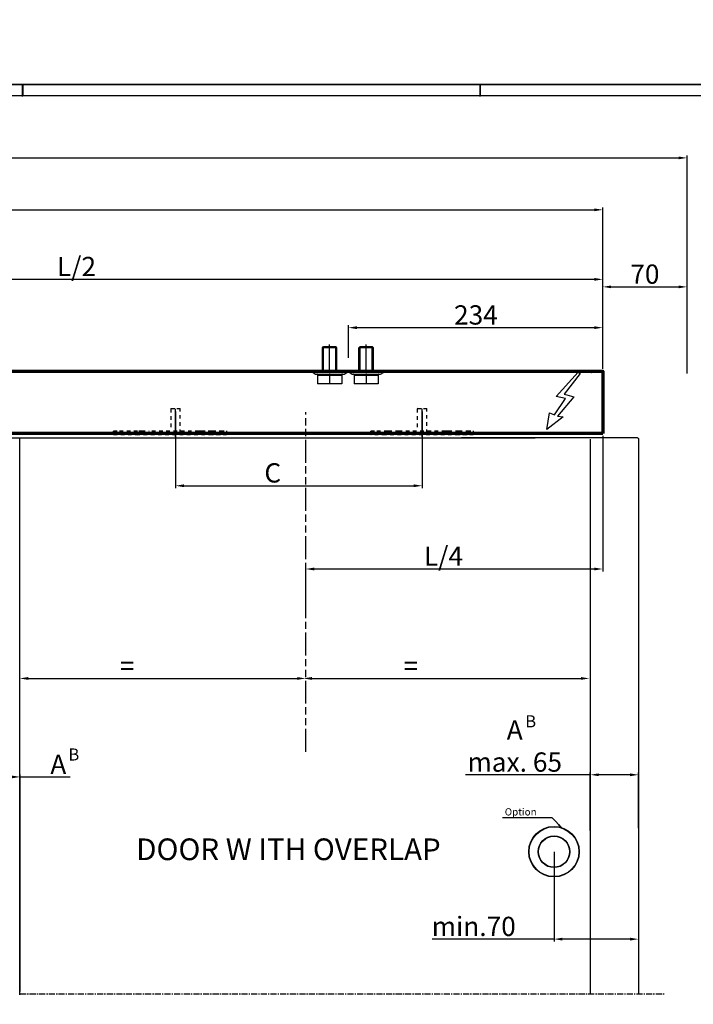
# Model space of a CAD drawing. Extents: x 2513 to 3702, y -2 to 866.
# Drawn here: x 3131 to 3410, y 457 to 866 of the extents above; entities that cross this region are included whole.
import ezdxf

# ---------------------------------------------------------------- set-up
doc = ezdxf.new("R2010")
doc.units = 0
doc.header["$MEASUREMENT"] = 0
doc.header["$PDMODE"] = 35
doc.header["$PDSIZE"] = 3
for name, pattern in [('CENTERLINE', [30, 12, -1.5, 3, -1.5, 12]), ('HIDDEN', [4.5, 1.5, -1.5, 1.5]), ('MITTEX2', [4, 2.5, -0.5, 0.5, -0.5]), ('PHANTOM', [29.5, 9.5, -1.5, 3, -1.5, 3, -1.5, 9.5])]:
    doc.linetypes.add(name, pattern=pattern)
for name, color, linetype in [('01_ZRahmen', 7, 'Continuous'), ('02_Bemassung', 4, 'Continuous'), ('03_Mittellinie', 1, 'MITTEX2'), ('07_Beschriftung', 2, 'Continuous'), ('2', 7, 'Continuous'), ('2D_MITTELLINIEN', 1, 'PHANTOM'), ('3', 7, 'Continuous'), ('6', 7, 'Continuous')]:
    doc.layers.add(name, color=color, linetype=linetype)
doc.styles.get("Standard").update_dxf_attribs({"font": 'ARIAL.TTF'})
doc.dimstyles.new('Dorma', dxfattribs={"dimscale": 0, "dimtxt": 8, "dimasz": 3.5, "dimexe": 1, "dimexo": 1, "dimgap": 1.2, "dimtad": 1, "dimdec": 0, "dimzin": 9, "dimtxsty": 'Standard', "dimcen": 0, "dimclrd": 4, "dimclre": 4, "dimclrt": 4, "dimadec": 0, "dimazin": 2, "dimtp": 0.1, "dimtm": 0.1, "dimtfac": 1, "dimtdec": 0, "dimtmove": 0, "dimatfit": 3, "dimfxl": 0, "dimtolj": 1, "dimtzin": 0, "dimarcsym": 0})

# ---------------------------------------------------------------- blocks, each defined once
blk = doc.blocks.new('*D4')
at = {"layer": '02_Bemassung', "color": 4, "lineweight": -2}
for p, q in [((2695.77, 720.92), (2695.77, 787.9)), ((2699.27, 786.9), (3369.19, 786.9)), ((3372.69, 720.92), (3372.69, 787.9))]:
    blk.add_line(p, q, dxfattribs=at)
at = {"layer": '02_Bemassung', "color": 4, "lineweight": 25}
for points in [[(2699.27, 787.48), (2699.27, 786.31), (2695.77, 786.9)], [(3369.19, 787.48), (3369.19, 786.31), (3372.69, 786.9)]]:
    blk.add_solid(points, dxfattribs=at)
at = {"layer": 'Defpoints', "color": 0, "lineweight": 25}
for p in [(3372.69, 786.9), (2695.77, 719.92), (3372.69, 719.92)]:
    blk.add_point(p, dxfattribs=at)
at = {"layer": '02_Bemassung', "color": 4, "insert": (2988.52, 792.1), "char_height": 8, "attachment_point": 5}
blk.add_mtext('\\A1;L', dxfattribs=at)
blk = doc.blocks.new('*D5')
at = {"layer": '02_Bemassung', "color": 4, "lineweight": -2}
for p, q in [((2670.77, 722.92), (2670.77, 809.45)), ((3407.69, 718.92), (3407.69, 809.45)), ((2674.27, 808.45), (3404.19, 808.45))]:
    blk.add_line(p, q, dxfattribs=at)
at = {"layer": '02_Bemassung', "color": 4, "lineweight": 25}
for points in [[(2674.27, 809.04), (2674.27, 807.87), (2670.77, 808.45)], [(3404.19, 809.04), (3404.19, 807.87), (3407.69, 808.45)]]:
    blk.add_solid(points, dxfattribs=at)
at = {"layer": 'Defpoints', "color": 0, "lineweight": 25}
for p in [(3407.69, 808.45), (2670.77, 721.92), (3407.69, 717.92)]:
    blk.add_point(p, dxfattribs=at)
at = {"layer": '02_Bemassung', "color": 4, "insert": (3000.62, 813.79), "char_height": 8, "attachment_point": 5}
blk.add_mtext('\\A1;LV 1 / LV 2 / LV 3', dxfattribs=at)
blk = doc.blocks.new('*D6')
at = {"layer": '02_Bemassung', "color": 4, "lineweight": -2}
for p, q in [((3372.69, 720.92), (3372.69, 755.92)), ((3376.19, 754.92), (3404.19, 754.92)), ((3407.69, 718.92), (3407.69, 755.92))]:
    blk.add_line(p, q, dxfattribs=at)
at = {"layer": '02_Bemassung', "color": 4, "lineweight": 25}
for points in [[(3376.19, 755.5), (3376.19, 754.34), (3372.69, 754.92)], [(3404.19, 755.5), (3404.19, 754.34), (3407.69, 754.92)]]:
    blk.add_solid(points, dxfattribs=at)
at = {"layer": 'Defpoints', "color": 0, "lineweight": 25}
for p in [(3407.69, 754.92), (3372.69, 719.92), (3407.69, 717.92)]:
    blk.add_point(p, dxfattribs=at)
at = {"layer": '02_Bemassung', "color": 4, "insert": (3390.19, 760.2), "char_height": 8, "attachment_point": 5}
blk.add_mtext('\\A1;70', dxfattribs=at)
blk = doc.blocks.new('*D8')
at = {"layer": '02_Bemassung', "color": 4, "lineweight": -2}
blk.add_line((3134.09, 592.41), (3245.86, 592.41), dxfattribs=at)
at = {"layer": '02_Bemassung', "color": 4, "lineweight": 25}
for points in [[(3134.09, 592.99), (3134.09, 591.82), (3130.59, 592.41)], [(3245.86, 592.99), (3245.86, 591.82), (3249.36, 592.41)]]:
    blk.add_solid(points, dxfattribs=at)
at = {"layer": 'Defpoints', "color": 0, "lineweight": 25}
for p in [(3130.59, 592.41), (3249.36, 592.41), (3249.36, 592.41)]:
    blk.add_point(p, dxfattribs=at)
at = {"layer": '02_Bemassung', "color": 4, "insert": (3175.17, 597.61), "char_height": 8, "attachment_point": 5}
blk.add_mtext('\\A1;=', dxfattribs=at)
blk = doc.blocks.new('*D9')
at = {"layer": '02_Bemassung', "color": 4, "lineweight": -2}
blk.add_line((3251.89, 592.41), (3363.66, 592.41), dxfattribs=at)
at = {"layer": '02_Bemassung', "color": 4, "lineweight": 25}
for points in [[(3251.89, 592.99), (3251.89, 591.82), (3248.39, 592.41)], [(3363.66, 592.99), (3363.66, 591.82), (3367.16, 592.41)]]:
    blk.add_solid(points, dxfattribs=at)
at = {"layer": 'Defpoints', "color": 0, "lineweight": 25}
for p in [(3248.39, 592.41), (3367.16, 592.41), (3367.16, 592.41)]:
    blk.add_point(p, dxfattribs=at)
at = {"layer": '02_Bemassung', "color": 4, "insert": (3292.98, 597.61), "char_height": 8, "attachment_point": 5}
blk.add_mtext('\\A1;=', dxfattribs=at)
blk = doc.blocks.new('*D10')
at = {"layer": '02_Bemassung', "color": 4, "lineweight": -2}
for p, q in [((3372.69, 693.13), (3372.69, 636.83)), ((3249.36, 619.89), (3249.36, 638.83)), ((3252.86, 637.83), (3369.19, 637.83))]:
    blk.add_line(p, q, dxfattribs=at)
at = {"layer": '02_Bemassung', "color": 4, "lineweight": 25}
for points in [[(3252.86, 638.41), (3252.86, 637.24), (3249.36, 637.83)], [(3369.19, 638.41), (3369.19, 637.24), (3372.69, 637.83)]]:
    blk.add_solid(points, dxfattribs=at)
at = {"layer": 'Defpoints', "color": 0, "lineweight": 25}
for p in [(3372.69, 694.13), (3372.69, 637.83), (3249.36, 618.89)]:
    blk.add_point(p, dxfattribs=at)
at = {"layer": '02_Bemassung', "color": 4, "insert": (3306.53, 643.16), "char_height": 8, "attachment_point": 5}
blk.add_mtext('\\A1;L/4', dxfattribs=at)
blk = doc.blocks.new('*D3')
at = {"layer": '3', "color": 1, "linetype": 'Continuous'}
for p in [(907.37009, -25.520663), (990.44602, -40.604402)]:
    blk.add_line(p, (975.37009, -25.520663), dxfattribs=at)
at = {"layer": '3', "color": 0, "linetype": 'Continuous'}
blk.add_solid([(990.44602, -40.604402), (985.73369, -34.003511), (983.84757, -35.888655)], dxfattribs=at)
at = {"layer": '3', "color": 1, "linetype": 'Continuous'}
blk.add_text('Option', height=10, dxfattribs=at).set_placement((910.37009, -22.520663))
blk = doc.blocks.new('*D11')
at = {"layer": '02_Bemassung', "color": 4, "lineweight": -2}
for p, q in [((3387.52, 512.91), (3387.52, 483.22)), ((3352.46, 508.41), (3352.46, 483.22)), ((3352.46, 484.22), (3301.79, 484.22)), ((3384.02, 484.22), (3355.96, 484.22))]:
    blk.add_line(p, q, dxfattribs=at)
at = {"layer": '02_Bemassung', "color": 4, "lineweight": 25}
for points in [[(3355.96, 484.8), (3355.96, 483.63), (3352.46, 484.22)], [(3384.02, 484.8), (3384.02, 483.63), (3387.52, 484.22)]]:
    blk.add_solid(points, dxfattribs=at)
at = {"layer": 'Defpoints', "color": 0, "lineweight": 25}
for p in [(3387.52, 513.91), (3352.46, 509.41), (3387.52, 484.22)]:
    blk.add_point(p, dxfattribs=at)
at = {"layer": '02_Bemassung', "color": 4, "insert": (3319.12, 489.5), "char_height": 8, "attachment_point": 5}
blk.add_mtext('\\A1;min.70', dxfattribs=at)
blk = doc.blocks.new('A0_ZRahmen')
at = {"layer": '01_ZRahmen', "color": 1}
for p, q in [((619, 840.79999), (619, 836)), ((809, 840.79999), (809, 836))]:
    blk.add_line(p, q, dxfattribs=at)
blk.add_lwpolyline([(1188.8001, 0.2), (1188.8001, 840.79999), (0.2, 840.79999), (0.2, 0.2)], close=True, dxfattribs=at)
at = {"layer": '01_ZRahmen'}
blk.add_lwpolyline([(1184, 5), (1184, 836), (20, 836), (20, 5)], close=True, dxfattribs=at)
blk = doc.blocks.new('*D12')
at = {"layer": '02_Bemassung', "color": 4, "lineweight": -2}
for p, q in [((3195.25, 703.24), (3195.25, 671.38)), ((3297.69, 703.24), (3297.69, 671.38)), ((3198.75, 672.38), (3294.19, 672.38))]:
    blk.add_line(p, q, dxfattribs=at)
at = {"layer": '02_Bemassung', "color": 4, "lineweight": 25}
for points in [[(3198.75, 672.96), (3198.75, 671.8), (3195.25, 672.38)], [(3294.19, 672.96), (3294.19, 671.8), (3297.69, 672.38)]]:
    blk.add_solid(points, dxfattribs=at)
at = {"layer": 'Defpoints', "color": 0, "lineweight": 25}
for p in [(3195.25, 704.24), (3297.69, 704.24), (3297.69, 672.38)]:
    blk.add_point(p, dxfattribs=at)
at = {"layer": '02_Bemassung', "color": 4, "insert": (3235.65, 677.72), "char_height": 8, "attachment_point": 5}
blk.add_mtext('\\A1;C', dxfattribs=at)
blk = doc.blocks.new('11')
at = {"layer": '6', "color": 1, "linetype": 'Continuous'}
for p, q in [((537.7, -716.64), (538.2, -716.14)), ((543.7, -716.64), (537.7, -716.64)), ((537.7, -725.64), (537.7, -716.64)), ((538.2, -716.14), (543.2, -716.14)), ((538.2, -726.14), (538.2, -716.64)), ((543.7, -716.64), (543.2, -716.14)), ((543.2, -726.14), (543.2, -716.64)), ((543.7, -725.64), (543.7, -716.64)), ((547.83, -726.14), (533.58, -726.14)), ((533.58, -726.84), (533.58, -726.14)), ((547.83, -726.84), (533.58, -726.84)), ((534.7, -727.64), (533.58, -726.84)), ((546.7, -727.64), (547.83, -726.84)), ((547.83, -726.84), (547.83, -726.14)), ((534.7, -727.64), (535.4, -727.64)), ((535.4, -727.64), (535.5, -727.74)), ((535.62, -727.64), (535.4, -727.64)), ((535.5, -727.74), (535.7, -727.94)), ((535.62, -727.64), (540.49, -727.64)), ((535.7, -727.94), (535.7, -731.64)), ((535.7, -727.94), (540.7, -727.94)), ((540.92, -727.64), (540.49, -727.64)), ((540.7, -727.74), (540.7, -727.94)), ((540.7, -727.94), (545.7, -727.94)), ((540.7, -727.94), (540.7, -731.64)), ((540.92, -727.64), (545.79, -727.64)), ((545.9, -727.74), (545.7, -727.94)), ((545.7, -727.94), (545.7, -731.64)), ((546, -727.64), (545.79, -727.64)), ((545.9, -727.74), (546, -727.64)), ((546, -727.64), (546.7, -727.64)), ((540.7, -731.64), (535.7, -731.64)), ((545.7, -731.64), (540.7, -731.64))]:
    blk.add_line(p, q, dxfattribs=at)
at = {"layer": '6', "color": 1, "linetype": 'CENTERLINE'}
blk.add_line((540.7, -726.14), (540.7, -715.25), dxfattribs=at)
at = {"layer": '6', "color": 1, "linetype": 'Continuous'}
for points in [[(544.2, -726.14), (544.19, -726.14, -0.006148), (544.18, -726.14, -0.00597), (544.16, -726.14, -0.005927), (544.15, -726.14, -0.006058), (544.14, -726.14, -0.006122), (544.13, -726.13, -0.006169), (544.12, -726.13, -0.006203), (544.1, -726.13, -0.006268), (544.09, -726.13, -0.006307), (544.08, -726.12, -0.006363), (544.07, -726.12, -0.006398), (544.05, -726.12, -0.006452), (544.04, -726.11, -0.006484), (544.03, -726.11, -0.006533), (544.02, -726.1, -0.006562), (544, -726.1, -0.006607), (543.99, -726.09, -0.006633), (543.98, -726.09, -0.006672), (543.97, -726.08, -0.006695), (543.96, -726.07, -0.006729), (543.94, -726.07, -0.006748), (543.93, -726.06, -0.006776), (543.92, -726.05, -0.006792), (543.91, -726.05, -0.006814), (543.9, -726.04, -0.006826), (543.89, -726.03, -0.006842), (543.88, -726.02, -0.00685), (543.87, -726.01, -0.00686), (543.86, -726, -0.006864), (543.85, -725.99, -0.006867), (543.84, -725.98, -0.006867), (543.83, -725.97, -0.006864), (543.82, -725.96, -0.00686), (543.81, -725.95, -0.00685), (543.8, -725.94, -0.006842), (543.79, -725.93, -0.006826), (543.79, -725.92, -0.006814), (543.78, -725.91, -0.006792), (543.77, -725.89, -0.006776), (543.76, -725.88, -0.006749), (543.76, -725.87, -0.006729), (543.75, -725.86, -0.006692), (543.75, -725.85, -0.006673), (543.74, -725.84, -0.006643), (543.74, -725.82, -0.006604), (543.73, -725.81, -0.006525), (543.73, -725.8, -0.006543), (543.72, -725.79, -0.006608), (543.72, -725.77, -0.006414), (543.72, -725.76, -0.005989), (543.71, -725.75, -0.006494), (543.71, -725.74, -0.007559), (543.71, -725.72, -0.00585), (543.71, -725.71, -0.002309), (543.7, -725.7, -0.007895), (543.7, -725.69, -0.013359), (543.7, -725.67, -0.006697), (543.7, -725.64, -0.003632)], [(535.5, -727.74), (535.51, -727.74, -0.000509), (535.51, -727.74, -0.000508), (535.52, -727.73, -0.000508), (535.52, -727.73, -0.000508), (535.52, -727.72, -0.000509), (535.53, -727.72, -0.000509), (535.53, -727.72, -0.000509), (535.53, -727.71, -0.00051), (535.54, -727.71, -0.00051), (535.54, -727.71, -0.00051), (535.54, -727.7, -0.00051), (535.55, -727.7, -0.000511), (535.55, -727.7, -0.000511), (535.56, -727.69, -0.000513), (535.56, -727.69, -0.000511), (535.56, -727.69, -0.000509), (535.57, -727.68, -0.000513), (535.57, -727.68, -0.000524), (535.57, -727.68, -0.000509), (535.58, -727.67, -0.000476), (535.58, -727.67, -0.000526), (535.58, -727.67, -0.000628), (535.59, -727.66, -0.000476), (535.59, -727.66, -0.000162), (535.6, -727.66, -0.000673), (535.6, -727.65, -0.00116), (535.61, -727.65, -0.000566), (535.62, -727.64, -0.000299)], [(540.49, -727.64), (540.49, -727.64, -0.00021), (540.5, -727.65, -0.00021), (540.51, -727.65, -0.00021), (540.52, -727.65, -0.000209), (540.52, -727.66, -0.000209), (540.53, -727.66, -0.000209), (540.54, -727.66, -0.000209), (540.54, -727.67, -0.000209), (540.55, -727.67, -0.000209), (540.56, -727.67, -0.000208), (540.57, -727.68, -0.000208), (540.57, -727.68, -0.000208), (540.58, -727.68, -0.000208), (540.59, -727.69, -0.000208), (540.59, -727.69, -0.000207), (540.6, -727.69, -0.000206), (540.61, -727.7, -0.000208), (540.62, -727.7, -0.000212), (540.62, -727.7, -0.000205), (540.63, -727.71, -0.000192), (540.64, -727.71, -0.000211), (540.64, -727.71, -0.000252), (540.65, -727.72, -0.000191), (540.66, -727.72, -0.000066), (540.66, -727.72, -0.000269), (540.67, -727.73, -0.000462), (540.68, -727.73, -0.000226), (540.7, -727.74, -0.000119)], [(540.7, -727.74), (540.71, -727.74, -0.000205), (540.72, -727.74, -0.000205), (540.72, -727.73, -0.000205), (540.73, -727.73, -0.000205), (540.74, -727.72, -0.000205), (540.74, -727.72, -0.000206), (540.75, -727.72, -0.000206), (540.76, -727.71, -0.000206), (540.77, -727.71, -0.000206), (540.77, -727.71, -0.000206), (540.78, -727.7, -0.000206), (540.79, -727.7, -0.000207), (540.79, -727.7, -0.000207), (540.8, -727.69, -0.000207), (540.81, -727.69, -0.000207), (540.82, -727.69, -0.000206), (540.82, -727.68, -0.000208), (540.83, -727.68, -0.000212), (540.84, -727.68, -0.000206), (540.84, -727.67, -0.000193), (540.85, -727.67, -0.000213), (540.86, -727.67, -0.000254), (540.87, -727.66, -0.000193), (540.87, -727.66, -0.000066), (540.88, -727.66, -0.000273), (540.89, -727.65, -0.00047), (540.9, -727.65, -0.00023), (540.92, -727.64, -0.000122)], [(545.79, -727.64), (545.79, -727.64, -0.000515), (545.79, -727.65, -0.000516), (545.8, -727.65, -0.000516), (545.8, -727.65, -0.000516), (545.81, -727.66, -0.000515), (545.81, -727.66, -0.000515), (545.81, -727.66, -0.000515), (545.82, -727.67, -0.000514), (545.82, -727.67, -0.000514), (545.82, -727.67, -0.000514), (545.83, -727.68, -0.000514), (545.83, -727.68, -0.000513), (545.84, -727.68, -0.000513), (545.84, -727.69, -0.000514), (545.84, -727.69, -0.000512), (545.85, -727.69, -0.000509), (545.85, -727.7, -0.000513), (545.85, -727.7, -0.000523), (545.86, -727.7, -0.000508), (545.86, -727.71, -0.000474), (545.86, -727.71, -0.000523), (545.87, -727.71, -0.000622), (545.87, -727.72, -0.000473), (545.88, -727.72, -0.000164), (545.88, -727.72, -0.000664), (545.88, -727.73, -0.001142), (545.89, -727.73, -0.000559), (545.9, -727.74, -0.000297)]]:
    blk.add_lwpolyline(points, format="xyb", dxfattribs=at)
blk.add_arc((537.2, -725.64), 0.5, 270, 0, dxfattribs=at)
blk = doc.blocks.new('*D29')
at = {"layer": '02_Bemassung', "color": 4, "lineweight": -2}
for p, q in [((3267.09, 725.42), (3267.09, 738.99)), ((3270.59, 737.99), (3369.19, 737.99)), ((3372.69, 721.92), (3372.69, 738.99))]:
    blk.add_line(p, q, dxfattribs=at)
at = {"layer": '02_Bemassung', "color": 4, "lineweight": 25}
for points in [[(3270.59, 738.57), (3270.59, 737.4), (3267.09, 737.99)], [(3369.19, 738.57), (3369.19, 737.4), (3372.69, 737.99)]]:
    blk.add_solid(points, dxfattribs=at)
at = {"layer": 'Defpoints', "color": 0, "lineweight": 25}
for p in [(3372.69, 737.99), (3267.09, 724.42), (3372.69, 720.92)]:
    blk.add_point(p, dxfattribs=at)
at = {"layer": '02_Bemassung', "color": 4, "insert": (3320.02, 743.27), "char_height": 8, "attachment_point": 5}
blk.add_mtext('\\A1;234', dxfattribs=at)
blk = doc.blocks.new('*D30')
at = {"layer": '02_Bemassung', "color": 4, "lineweight": -2}
for p, q in [((2985.11, 722.1), (2985.11, 759.03)), ((3369.19, 758.03), (2988.61, 758.03)), ((3372.69, 720.92), (3372.69, 759.03))]:
    blk.add_line(p, q, dxfattribs=at)
at = {"layer": '02_Bemassung', "color": 4, "lineweight": 25}
for points in [[(2988.61, 758.62), (2988.61, 757.45), (2985.11, 758.03)], [(3369.19, 758.62), (3369.19, 757.45), (3372.69, 758.03)]]:
    blk.add_solid(points, dxfattribs=at)
at = {"layer": 'Defpoints', "color": 0, "lineweight": 25}
for p in [(2985.11, 758.03), (2985.11, 721.1), (3372.69, 719.92)]:
    blk.add_point(p, dxfattribs=at)
at = {"layer": '02_Bemassung', "color": 4, "insert": (3154.12, 763.37), "char_height": 8, "attachment_point": 5}
blk.add_mtext('\\A1;L/2', dxfattribs=at)
blk = doc.blocks.new('*D32')
at = {"layer": '02_Bemassung', "color": 4, "lineweight": -2}
for p, q in [((3367.52, 552.42), (3315.67, 552.42)), ((3367.52, 529.35), (3367.52, 553.42)), ((3384.02, 552.42), (3371.02, 552.42)), ((3387.52, 530.31), (3387.52, 553.42))]:
    blk.add_line(p, q, dxfattribs=at)
at = {"layer": '02_Bemassung', "color": 4, "lineweight": 25}
for points in [[(3371.02, 553), (3371.02, 551.84), (3367.52, 552.42)], [(3384.02, 553), (3384.02, 551.84), (3387.52, 552.42)]]:
    blk.add_solid(points, dxfattribs=at)
at = {"layer": 'Defpoints', "color": 0, "lineweight": 25}
for p in [(3387.52, 552.42), (3367.52, 528.35), (3387.52, 529.31)]:
    blk.add_point(p, dxfattribs=at)
at = {"layer": '02_Bemassung', "color": 4, "insert": (3336.15, 564.37), "char_height": 8, "attachment_point": 5}
blk.add_mtext('\\A1;A\\Pmax. 65', dxfattribs=at)
blk = doc.blocks.new('*D33')
at = {"layer": '02_Bemassung', "color": 4, "lineweight": -2}
for p, q in [((3110.59, 462.22), (3110.59, 552.54)), ((3130.69, 462.52), (3130.69, 552.54)), ((3114.09, 551.54), (3127.19, 551.54)), ((3130.69, 551.54), (3151.54, 551.54))]:
    blk.add_line(p, q, dxfattribs=at)
at = {"layer": '02_Bemassung', "color": 4, "lineweight": 25}
for points in [[(3114.09, 552.12), (3114.09, 550.95), (3110.59, 551.54)], [(3127.19, 552.12), (3127.19, 550.95), (3130.69, 551.54)]]:
    blk.add_solid(points, dxfattribs=at)
at = {"layer": 'Defpoints', "color": 0, "lineweight": 25}
for p in [(3130.69, 551.54), (3110.59, 461.22), (3130.69, 461.52)]:
    blk.add_point(p, dxfattribs=at)
at = {"layer": '02_Bemassung', "color": 4, "insert": (3146.6, 556.74), "char_height": 8, "attachment_point": 5}
blk.add_mtext('\\A1;A', dxfattribs=at)

msp = doc.modelspace()

# ---------------------------------------------------------------- linework, layer by layer
at = {"layer": '01_ZRahmen', "color": 1}
for p, q in [((3131.63, 838.75), (3131.63, 833.95)), ((3321.63, 838.75), (3321.63, 833.95))]:
    msp.add_line(p, q, dxfattribs=at)
msp.add_lwpolyline([(3701.43, -1.85), (3701.43, 838.75), (2512.83, 838.75), (2512.83, -1.85)], close=True, dxfattribs=at)
at = {"layer": '02_Bemassung', "color": 6, "linetype": 'Continuous', "lineweight": 70}
msp.add_lwpolyline([(3372.69, 694.13), (2695.77, 694.13), (2695.77, 719.92), (3372.69, 719.92)], close=True, dxfattribs=at)
at = {"layer": '03_Mittellinie'}
msp.add_line((3130.69, 461.52), (3398.51, 461.52), dxfattribs=at)
at = {"layer": '07_Beschriftung'}
msp.add_lwpolyline([(3356.2, 700.98), (3349.54, 695.73), (3350.58, 702.67), (3352.72, 701.76), (3357.2, 708.58), (3353.32, 709.41), (3362.46, 719.49), (3363.3, 718.9), (3356.68, 710.4), (3357.72, 710.07), (3360.64, 709.23), (3353.96, 701.24), (3356.2, 700.98)], dxfattribs=at)
at = {"layer": '2', "color": 6, "linetype": 'CENTERLINE'}
msp.add_line((3372.69, 694.13), (3372.69, 719.92), dxfattribs=at)
at = {"layer": '2', "color": 94, "linetype": 'HIDDEN'}
msp.add_line((3368.02, 718.92), (3368.02, 718.92), dxfattribs=at)
at = {"layer": '2', "color": 4, "linetype": 'HIDDEN'}
msp.add_line((3368.02, 718.76), (3368.02, 718.76), dxfattribs=at)
at = {"layer": '2', "color": 2, "linetype": 'HIDDEN'}
for p, q in [((3193.5, 704.49), (3193.25, 704.24)), ((3193.25, 704.24), (3193.25, 695.24)), ((3197.25, 704.24), (3193.25, 704.24)), ((3193.5, 704.49), (3197, 704.49)), ((3197.25, 704.24), (3197, 704.49)), ((3197.25, 694.24), (3197.25, 704.24)), ((3295.94, 704.49), (3295.69, 704.24)), ((3295.69, 704.24), (3295.69, 695.24)), ((3299.69, 704.24), (3295.69, 704.24)), ((3295.94, 704.49), (3299.44, 704.49)), ((3299.69, 704.24), (3299.44, 704.49)), ((3299.69, 694.24), (3299.69, 704.24)), ((3192.85, 694.24), (3197.65, 694.24)), ((3192.85, 694.24), (3192.85, 693.49)), ((3197.65, 693.49), (3197.65, 694.24))]:
    msp.add_line(p, q, dxfattribs=at)
at = {"layer": '2', "color": 1, "linetype": 'CENTERLINE'}
for p, q in [((3195.25, 692.74), (3195.25, 704.24)), ((3297.69, 692.74), (3297.69, 704.24))]:
    msp.add_line(p, q, dxfattribs=at)
at = {"layer": '2', "color": 6, "linetype": 'HIDDEN'}
for p, q in [((3169.5, 693.49), (3169.5, 695.24)), ((3169.5, 695.24), (3172, 695.24)), ((3172, 695.24), (3180.05, 695.24)), ((3180.05, 695.24), (3181.13, 695.24)), ((3181.13, 695.24), (3184.38, 695.24)), ((3185.45, 695.24), (3205.05, 695.24)), ((3205.05, 695.24), (3206.13, 695.24)), ((3206.13, 695.24), (3209.38, 695.24)), ((3208.77, 695.24), (3209.85, 695.24)), ((3209.38, 695.24), (3210.45, 695.24)), ((3210.45, 695.24), (3214, 695.24)), ((3214, 695.24), (3216.5, 695.24)), ((3216.5, 695.24), (3216.5, 693.49)), ((3276.44, 693.49), (3276.44, 695.24)), ((3276.44, 695.24), (3278.94, 695.24)), ((3278.94, 695.24), (3282.49, 695.24)), ((3282.49, 695.24), (3283.56, 695.24)), ((3283.56, 695.24), (3286.81, 695.24)), ((3286.81, 695.24), (3287.88, 695.24)), ((3287.88, 695.24), (3307.49, 695.24)), ((3307.49, 695.24), (3308.56, 695.24)), ((3308.56, 695.24), (3311.81, 695.24)), ((3311.81, 695.24), (3312.88, 695.24)), ((3312.88, 695.24), (3316.44, 695.24)), ((3316.44, 695.24), (3318.94, 695.24)), ((3318.94, 695.24), (3318.94, 693.49)), ((3180.05, 693.49), (3169.5, 693.49)), ((3216.5, 693.49), (3180.05, 693.49)), ((3214, 693.49), (3210.45, 693.49)), ((3282.49, 693.49), (3276.44, 693.49)), ((3318.94, 693.49), (3282.49, 693.49)), ((3316.44, 693.49), (3312.88, 693.49))]:
    msp.add_line(p, q, dxfattribs=at)
at = {"layer": '2', "color": 1, "linetype": 'Continuous'}
for p, q in [((3110.96, 692.33), (3184.65, 692.33)), ((3184.65, 692.33), (3308.49, 692.33)), ((3308.49, 692.33), (3344.58, 692.33)), ((3387.15, 692.33), (3314.06, 692.33)), ((3387.15, 692.33), (3387.42, 692.06)), ((3387.42, 692.06), (3387.52, 691.97))]:
    msp.add_line(p, q, dxfattribs=at)
at = {"layer": '2D_MITTELLINIEN'}
msp.add_line((3249.36, 561.95), (3249.36, 702.94), dxfattribs=at)
at = {"layer": '2D_MITTELLINIEN', "color": 1, "linetype": 'CENTERLINE'}
msp.add_line((3367.52, 691.68), (3367.52, 461.63), dxfattribs=at)
at = {"layer": '3', "color": 1, "linetype": 'Continuous'}
for p, q in [((3130.59, 461.16), (3130.59, 691.82)), ((3367.52, 690.78), (3367.52, 461.19)), ((3352.46, 520.51), (3352.46, 520.51)), ((3352.46, 520.51), (3352.46, 520.51)), ((3352.46, 520.51), (3352.46, 520.51)), ((3352.46, 520.51), (3352.46, 520.51))]:
    msp.add_line(p, q, dxfattribs=at)
at = {"layer": '3', "color": 40, "linetype": 'Continuous'}
msp.add_line((3387.52, 691.99), (3387.52, 461.4), dxfattribs=at)
at = {"layer": '3', "color": 1, "linetype": 'CENTERLINE'}
for q in [(3352.46, 495.96), (3352.46, 509.41)]:
    msp.add_line((3352.46, 520.51), q, dxfattribs=at)
at = {"layer": '3', "color": 3, "linetype": 'Continuous'}
for radius in [10.5, 10.35, 6.6, 6.45]:
    msp.add_circle((3352.46, 520.51), radius, dxfattribs=at)

# ---------------------------------------------------------------- block references
for p in [(2718.58, 1446.28), (2733.76, 1446.28)]:
    msp.add_blockref('11', p)
at = {"layer": '01_ZRahmen'}
msp.add_blockref('A0_ZRahmen', (2512.83, -1.85), dxfattribs=at)
at = {"layer": '3', "color": 1, "xscale": 0.3000000000001819, "yscale": 0.3000000000000114, "zscale": 0.3}
msp.add_blockref('*D3', (3058.9, 542.29), dxfattribs=at)

# ---------------------------------------------------------------- texts
at = {"color": 7, "insert": (3178.92, 526), "char_height": 9, "width": 157.2172, "attachment_point": 1}
msp.add_mtext('DOOR W ITH OVERLAP', dxfattribs=at)
at = {"layer": '02_Bemassung'}
for p in [(3340.54, 572.12), (3150.81, 558.35)]:
    msp.add_text('B', height=5, dxfattribs=at).set_placement(p)

# ---------------------------------------------------------------- dimensions: what is measured, and where the dimension line sits
for base, p1, p2, text, picture, middle in [((3407.69, 808.45), (2670.77, 721.92), (3407.69, 717.92), 'LV 1 / LV 2 / LV 3', '*D5', (3000.62, 808.45)), ((3372.69, 786.9), (2695.77, 719.92), (3372.69, 719.92), 'L', '*D4', (2988.52, 786.9)), ((2985.11, 758.03), (3372.69, 719.92), (2985.11, 721.1), 'L/2', '*D30', (3154.12, 758.03)), ((3372.69, 737.99), (3267.09, 724.42), (3372.69, 720.92), '234', '*D29', (3320.02, 737.99)), ((3297.69, 672.38), (3195.25, 704.24), (3297.69, 704.24), 'C', '*D12', (3235.65, 672.38)), ((3372.69, 637.83), (3249.36, 618.89), (3372.69, 694.13), 'L/4', '*D10', (3306.53, 637.83)), ((3249.36, 592.41), (3130.59, 592.41), (3249.36, 592.41), '=', '*D8', (3175.17, 592.41)), ((3367.16, 592.41), (3248.39, 592.41), (3367.16, 592.41), '=', '*D9', (3292.98, 592.41)), ((3387.52, 552.42), (3367.52, 528.35), (3387.52, 529.31), 'A\\Pmax. 65', '*D32', (3336.15, 552.42)), ((3130.69, 551.54), (3110.59, 461.22), (3130.69, 461.52), 'A', '*D33', (3146.6, 551.54)), ((3387.52, 484.22), (3352.46, 509.41), (3387.52, 513.91), 'min.70', '*D11', (3319.12, 484.22))]:
    dim = msp.add_linear_dim(base=base, p1=p1, p2=p2, text=text, dimstyle='Dorma', override={"dimscale": 1}, dxfattribs=at)
    dim.commit()
    dim.dimension.update_dxf_attribs({"geometry": picture, "text_midpoint": middle, "dimtype": 160})
dim = msp.add_linear_dim(base=(3407.69, 754.92), p1=(3372.69, 719.92), p2=(3407.69, 717.92), text='70', dimstyle='Dorma', override={"dimscale": 1}, dxfattribs=at)
dim.commit()
dim.dimension.update_dxf_attribs({"geometry": '*D6', "text_midpoint": (3390.19, 760.2)})

doc.saveas('drawing.dxf')
